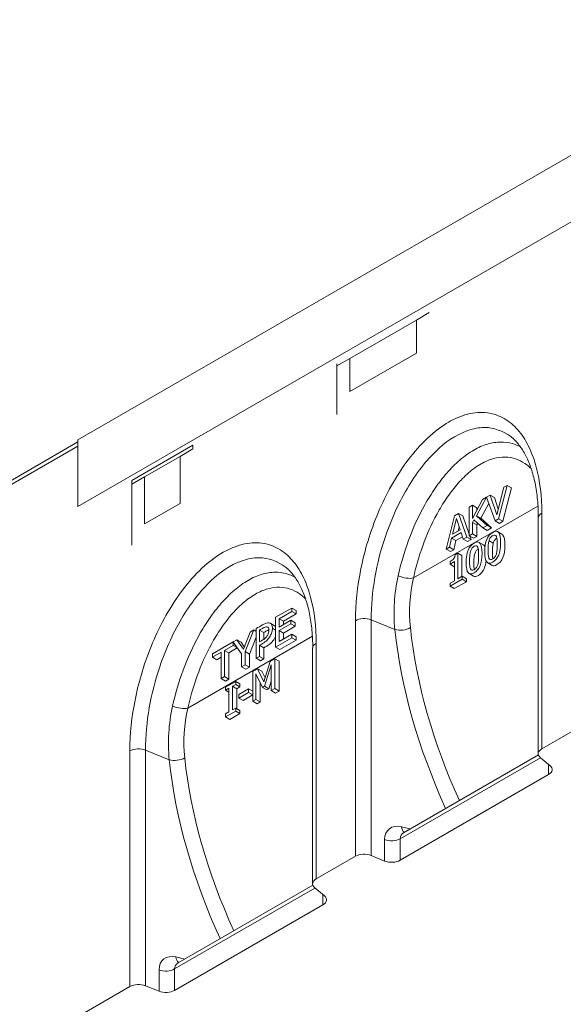
# Model space of a CAD drawing. Units: millimetres. Extents: x 0 to 2773, y 0 to 1917.
# Drawn here: x 263 to 406, y 1392 to 1651 of the extents above; entities that cross this region are included whole.
import ezdxf

# ---------------------------------------------------------------- set-up
doc = ezdxf.new("R2010")
doc.units = ezdxf.units.MM
doc.layers.add('2017-07-13_AKV10', color=7, linetype='Continuous')
doc.layers.add('MFF27', color=7, linetype='Continuous')

msp = doc.modelspace()

# ---------------------------------------------------------------- linework, layer by layer
at = {"lineweight": 15}
msp.add_line((278.435689, 1522.871809), (561.278402, 1686.171125), dxfattribs=at)
at = {"layer": '2017-07-13_AKV10', "color": 7, "linetype": 'Continuous', "lineweight": 15}
for p, q in [((152.570682, 1466.104728), (278.435689, 1538.772924)), ((278.435689, 1539.855177), (153.233424, 1467.569615)), ((388.716436, 1520.633749), (390.508425, 1527.90062)), ((391.400153, 1528.415459), (389.1687, 1519.599144)), ((392.531524, 1527.762262), (390.300071, 1518.945947)), ((390.508425, 1527.90062), (391.400153, 1528.415459)), ((391.400153, 1528.415459), (392.531524, 1527.762262)), ((386.002055, 1525.287185), (383.327669, 1520.394805)), ((384.974592, 1524.70566), (386.011386, 1525.304253)), ((388.234306, 1519.059671), (386.002055, 1525.287185)), ((386.011386, 1525.304253), (386.92018, 1525.828946)), ((386.92018, 1525.828946), (388.051551, 1525.175749)), ((386.92018, 1525.828946), (388.716436, 1520.633749)), ((388.051551, 1525.175749), (389.093409, 1522.162449)), ((399.538596, 1522.947857), (366.749426, 1504.017021)), ((381.424747, 1522.656156), (382.295142, 1523.158679)), ((381.424747, 1515.128171), (381.424747, 1522.656156)), ((382.295142, 1519.680434), (384.974592, 1524.70566)), ((382.295142, 1523.158679), (383.426513, 1522.505482)), ((382.295142, 1523.158679), (382.295142, 1519.680434)), ((383.426513, 1522.505482), (383.426513, 1521.802285)), ((386.59153, 1523.642672), (384.45904, 1519.741607)), ((375.340518, 1511.615439), (377.537838, 1520.412048)), ((378.049835, 1519.677971), (377.047174, 1515.556793)), ((377.537838, 1520.412048), (378.608765, 1521.030348)), ((379.052495, 1516.714566), (378.049835, 1519.677971)), ((378.608765, 1521.030348), (379.740136, 1520.377151)), ((378.608765, 1521.030348), (380.806085, 1514.770986)), ((379.740136, 1520.377151), (381.424747, 1515.578306)), ((383.327669, 1520.394805), (386.164985, 1517.864948)), ((383.327669, 1520.394805), (384.45904, 1519.741607)), ((384.45904, 1519.741607), (387.296356, 1517.211751)), ((399.605249, 1519.783303), (399.605249, 1457.729563)), ((400.542508, 1521.089698), (400.542508, 1459.035958)), ((378.80041, 1517.459613), (378.548326, 1516.423483)), ((382.67914, 1519.355273), (382.295142, 1518.640902)), ((382.295142, 1518.640902), (383.426513, 1517.987705)), ((382.295142, 1518.640902), (382.295142, 1515.630693)), ((385.042859, 1517.217088), (382.67914, 1519.355273)), ((383.676611, 1518.452975), (383.426513, 1517.987705)), ((383.426513, 1517.987705), (383.426513, 1514.977496)), ((386.164985, 1517.864948), (385.042859, 1517.217088)), ((385.042859, 1517.217088), (386.174229, 1516.563891)), ((386.164985, 1517.864948), (387.296356, 1517.211751)), ((387.296356, 1517.211751), (386.174229, 1516.563891)), ((389.1687, 1519.599144), (388.234306, 1519.059671)), ((388.234306, 1519.059671), (389.365677, 1518.406474)), ((389.1687, 1519.599144), (390.300071, 1518.945947)), ((390.300071, 1518.945947), (389.365677, 1518.406474)), ((376.799709, 1514.546821), (376.215179, 1512.120425)), ((379.29996, 1515.990342), (376.799709, 1514.546821)), ((376.799709, 1514.546821), (377.93108, 1513.893624)), ((377.047174, 1515.556793), (379.052495, 1516.714566)), ((379.665521, 1514.895004), (377.93108, 1513.893624)), ((379.88449, 1514.238903), (379.29996, 1515.990342)), ((380.806085, 1514.770986), (379.88449, 1514.238903)), ((380.806085, 1514.770986), (381.937455, 1514.117788)), ((382.295142, 1515.630693), (381.424747, 1515.128171)), ((381.424747, 1515.128171), (382.556118, 1514.474974)), ((381.622933, 1515.013748), (381.937455, 1514.117788)), ((382.295142, 1515.630693), (383.426513, 1514.977496)), ((383.426513, 1514.977496), (382.556118, 1514.474974)), ((390.0542, 1515.565928), (388.922829, 1516.219125)), ((376.215179, 1512.120425), (375.340518, 1511.615439)), ((376.215179, 1512.120425), (377.34655, 1511.467228)), ((377.93108, 1513.893624), (377.34655, 1511.467228)), ((379.88449, 1514.238903), (381.015861, 1513.585706)), ((381.937455, 1514.117788), (381.015861, 1513.585706)), ((385.16065, 1512.742426), (384.029279, 1513.395623)), ((386.647115, 1513.842304), (387.778486, 1513.189107)), ((375.340518, 1511.615439), (376.471889, 1510.962242)), ((377.34655, 1511.467228), (376.471889, 1510.962242)), ((377.717037, 1510.154675), (378.399699, 1510.54881)), ((378.399699, 1510.54881), (379.53107, 1509.895613)), ((378.399699, 1510.54881), (378.399699, 1503.789389)), ((379.53107, 1509.895613), (379.53107, 1504.442586)), ((376.381578, 1507.649452), (376.381578, 1508.344116)), ((377.554904, 1508.326872), (376.381578, 1507.649452)), ((376.381578, 1507.649452), (377.512949, 1506.996255)), ((377.554904, 1507.020478), (377.512949, 1506.996255)), ((377.554904, 1503.301646), (377.554904, 1508.326872)), ((386.307025, 1507.994342), (387.438396, 1507.341145)), ((378.399699, 1503.789389), (379.555959, 1504.456956)), ((379.555959, 1504.456956), (379.555959, 1503.693318)), ((379.555959, 1504.456956), (380.68733, 1503.803758)), ((381.413412, 1505.170859), (382.544783, 1504.517662)), ((379.555959, 1503.693318), (376.381578, 1501.860589)), ((376.381578, 1502.624226), (377.554904, 1503.301646)), ((376.381578, 1501.860589), (376.381578, 1502.624226)), ((376.381578, 1501.860589), (377.512949, 1501.207392)), ((380.68733, 1503.040121), (377.512949, 1501.207392)), ((379.555959, 1503.693318), (380.68733, 1503.040121)), ((380.68733, 1503.803758), (380.68733, 1503.040121)), ((330.477426, 1493.656487), (334.724509, 1496.108541)), ((334.724509, 1495.185173), (331.383707, 1493.256361)), ((335.85588, 1494.531976), (332.515078, 1492.603163)), ((334.724509, 1496.108541), (335.85588, 1495.455344)), ((334.724509, 1496.108541), (334.724509, 1495.185173)), ((334.724509, 1495.185173), (335.85588, 1494.531976)), ((335.85588, 1495.455344), (335.85588, 1494.531976)), ((330.213101, 1491.438852), (329.08173, 1492.092049)), ((330.477426, 1485.823249), (330.477426, 1493.656487)), ((331.383707, 1493.256361), (332.515078, 1492.603163)), ((331.383707, 1493.256361), (331.383707, 1491.101836)), ((331.383707, 1491.101836), (334.489053, 1492.894708)), ((334.489053, 1491.97134), (331.383707, 1490.178468)), ((332.515078, 1492.603163), (332.515078, 1491.755033)), ((335.620424, 1491.318143), (332.515078, 1489.52527)), ((334.489053, 1492.894708), (335.620424, 1492.241511)), ((334.489053, 1492.894708), (334.489053, 1491.97134)), ((334.489053, 1491.97134), (335.620424, 1491.318143)), ((335.620424, 1492.241511), (335.620424, 1491.318143)), ((351.490342, 1430.715677), (351.490342, 1492.769417)), ((355.588529, 1492.976423), (355.588529, 1430.922683)), ((361.851736, 1490.444427), (355.588529, 1492.976423)), ((340.141451, 1488.654899), (307.352457, 1469.724164)), ((321.974374, 1485.289748), (323.755839, 1489.775777)), ((324.706546, 1490.324668), (322.41863, 1484.638261)), ((323.755839, 1489.775777), (324.706546, 1490.324668)), ((324.706546, 1490.324668), (325.337389, 1489.96045)), ((325.337389, 1482.855648), (325.337389, 1490.688885)), ((326.24367, 1490.309278), (326.24367, 1487.195477)), ((326.24367, 1490.309278), (327.375041, 1489.656081)), ((327.375041, 1489.656081), (327.375041, 1487.875682)), ((329.61557, 1490.794046), (330.477426, 1490.296454)), ((331.383707, 1490.178468), (332.515078, 1489.52527)), ((331.383707, 1490.178468), (331.383707, 1487.264729)), ((331.383707, 1487.264729), (334.724509, 1489.193542)), ((332.515078, 1489.52527), (332.515078, 1487.917926)), ((334.724509, 1489.193542), (335.85588, 1488.540345)), ((334.724509, 1489.193542), (334.724509, 1488.275304)), ((335.85588, 1488.540345), (335.85588, 1487.622107)), ((313.831169, 1484.045766), (319.286628, 1487.195477)), ((319.286628, 1486.272109), (317.012039, 1484.958874)), ((319.286628, 1487.195477), (320.224007, 1487.736673)), ((319.286628, 1487.073735), (319.286628, 1486.272109)), ((321.512348, 1484.002163), (319.286628, 1487.073735)), ((319.286628, 1486.272109), (320.285309, 1485.69552)), ((320.224007, 1487.736673), (321.355378, 1487.083475)), ((320.224007, 1487.736673), (321.974374, 1485.289748)), ((321.355378, 1487.083475), (322.211446, 1485.886735)), ((325.337389, 1488.427454), (323.55, 1483.985063)), ((326.24367, 1486.287498), (327.375041, 1485.634301)), ((326.24367, 1486.287498), (326.24367, 1483.378889)), ((334.724509, 1488.275304), (330.477426, 1485.823249)), ((335.85588, 1487.622107), (331.608796, 1485.170052)), ((334.724509, 1488.275304), (335.85588, 1487.622107)), ((341.145538, 1486.796842), (341.145538, 1424.743101)), ((316.105758, 1484.435633), (313.831169, 1483.122398)), ((313.831169, 1483.122398), (313.831169, 1484.045766)), ((316.105758, 1477.525763), (316.105758, 1484.435633)), ((317.012039, 1484.958874), (318.14341, 1484.305677)), ((317.012039, 1484.958874), (317.012039, 1478.049005)), ((320.363585, 1485.587496), (318.14341, 1484.305677)), ((318.14341, 1484.305677), (318.14341, 1477.395808)), ((321.512348, 1480.647259), (321.512348, 1484.002163)), ((322.41863, 1484.638261), (323.55, 1483.985063)), ((322.41863, 1484.638261), (322.41863, 1481.170501)), ((323.55, 1483.985063), (323.55, 1480.517304)), ((326.24367, 1483.378889), (325.337389, 1482.855648)), ((326.24367, 1483.378889), (327.375041, 1482.725692)), ((327.375041, 1485.634301), (327.375041, 1482.725692)), ((330.477426, 1485.823249), (331.608796, 1485.170052)), ((340.20828, 1485.490447), (340.20828, 1423.436707)), ((313.831169, 1483.122398), (314.96254, 1482.469201)), ((316.105758, 1483.129238), (314.96254, 1482.469201)), ((322.41863, 1481.170501), (321.512348, 1480.647259)), ((322.41863, 1481.170501), (323.55, 1480.517304)), ((325.337389, 1482.855648), (326.46876, 1482.20245)), ((327.375041, 1482.725692), (326.46876, 1482.20245)), ((327.363194, 1476.704992), (328.989169, 1482.014357)), ((329.335689, 1481.126898), (327.580879, 1475.517438)), ((328.989169, 1482.014357), (330.246413, 1482.740227)), ((329.335689, 1474.376053), (329.335689, 1481.126898)), ((330.246413, 1482.740227), (330.246413, 1474.901859)), ((330.246413, 1482.740227), (331.377784, 1482.087029)), ((331.377784, 1482.087029), (331.377784, 1474.248662)), ((321.512348, 1480.647259), (322.643719, 1479.994062)), ((323.55, 1480.517304), (322.643719, 1479.994062)), ((324.448878, 1479.393018), (325.679465, 1480.103498)), ((324.448878, 1471.554651), (324.448878, 1479.393018)), ((327.034445, 1475.201954), (325.292963, 1478.792829)), ((325.292963, 1478.792829), (325.292963, 1472.041984)), ((325.679465, 1480.103498), (326.810836, 1479.450301)), ((325.679465, 1480.103498), (327.363194, 1476.704992)), ((326.810836, 1479.450301), (327.671762, 1477.712573)), ((317.012039, 1478.049005), (316.105758, 1477.525763)), ((316.105758, 1477.525763), (317.237129, 1476.872566)), ((317.012039, 1478.049005), (318.14341, 1477.395808)), ((318.14341, 1477.395808), (317.237129, 1476.872566)), ((317.314133, 1475.273772), (319.948569, 1476.794764)), ((319.948569, 1475.994511), (319.086713, 1475.496919)), ((319.948569, 1476.794764), (321.079939, 1476.141566)), ((319.948569, 1476.794764), (319.948569, 1475.994511)), ((319.948569, 1475.994511), (321.079939, 1475.341314)), ((321.079939, 1476.141566), (321.079939, 1475.341314)), ((326.424334, 1476.459982), (326.424334, 1471.388787)), ((329.335689, 1476.857137), (328.71225, 1474.864241)), ((317.314133, 1474.473519), (317.314133, 1475.273772)), ((318.175989, 1474.971112), (317.314133, 1474.473519)), ((317.314133, 1474.473519), (318.175989, 1473.975927)), ((318.175989, 1468.728119), (318.175989, 1474.971112)), ((319.086713, 1475.496919), (320.218084, 1474.843721)), ((319.086713, 1475.496919), (319.086713, 1469.253926)), ((321.079939, 1475.341314), (320.218084, 1474.843721)), ((320.218084, 1474.843721), (320.218084, 1469.595914)), ((320.779327, 1473.344959), (323.351566, 1474.830042)), ((323.351566, 1473.891285), (320.779327, 1472.406201)), ((320.779327, 1472.406201), (320.779327, 1473.344959)), ((324.448878, 1473.218423), (321.910697, 1471.753004)), ((323.351566, 1474.830042), (323.351566, 1473.891285)), ((323.351566, 1474.830042), (324.448878, 1474.196509)), ((323.351566, 1473.891285), (324.448878, 1473.257752)), ((327.580879, 1475.517438), (327.034445, 1475.201954)), ((327.034445, 1475.201954), (328.165816, 1474.548757)), ((327.580879, 1475.517438), (328.71225, 1474.864241)), ((328.71225, 1474.864241), (328.165816, 1474.548757)), ((330.246413, 1474.901859), (329.335689, 1474.376053)), ((329.335689, 1474.376053), (330.46706, 1473.722855)), ((330.246413, 1474.901859), (331.377784, 1474.248662)), ((331.377784, 1474.248662), (330.46706, 1473.722855)), ((320.779327, 1472.406201), (321.910697, 1471.753004)), ((325.292963, 1472.041984), (324.448878, 1471.554651)), ((324.448878, 1471.554651), (325.580248, 1470.901454)), ((325.292963, 1472.041984), (326.424334, 1471.388787)), ((326.424334, 1471.388787), (325.580248, 1470.901454)), ((319.948569, 1468.956396), (317.314133, 1467.435404)), ((317.314133, 1468.230527), (318.175989, 1468.728119)), ((317.314133, 1467.435404), (317.314133, 1468.230527)), ((321.079939, 1468.303199), (318.445504, 1466.782207)), ((319.086713, 1469.253926), (319.948569, 1469.751519)), ((319.948569, 1469.751519), (319.948569, 1468.956396)), ((319.948569, 1469.751519), (321.079939, 1469.098321)), ((319.948569, 1468.956396), (321.079939, 1468.303199)), ((321.079939, 1469.098321), (321.079939, 1468.303199)), ((317.314133, 1467.435404), (318.445504, 1466.782207)), ((410.887312, 1465.008533), (400.542508, 1459.035958)), ((292.093373, 1396.42282), (292.093373, 1458.476561)), ((296.191559, 1458.683567), (296.191559, 1396.629826)), ((302.454767, 1456.151571), (296.191559, 1458.683567)), ((399.652826, 1457.412162), (364.169306, 1436.925742)), ((400.207722, 1456.650279), (363.272846, 1435.325918)), ((402.694999, 1454.599415), (400.183963, 1456.669869)), ((402.336454, 1452.233326), (402.336454, 1454.89505)), ((402.336454, 1452.233326), (363.272846, 1429.679941)), ((363.573701, 1438.486724), (365.929648, 1437.942076)), ((359.17466, 1429.472935), (359.17466, 1435.118912)), ((363.272846, 1435.325918), (363.272846, 1429.679941)), ((351.490342, 1430.715677), (341.145538, 1424.743101)), ((359.17466, 1429.472935), (355.588529, 1430.922683)), ((340.810752, 1422.357422), (303.875876, 1401.033062)), ((340.255857, 1423.119306), (304.772337, 1402.632886)), ((343.298029, 1420.306559), (340.786993, 1422.377012)), ((342.939484, 1417.94047), (342.939484, 1420.602194)), ((342.939484, 1417.94047), (303.875876, 1395.387085)), ((304.176731, 1404.193867), (306.532679, 1403.64922)), ((299.77769, 1395.180079), (299.77769, 1400.826056)), ((303.875876, 1401.033062), (303.875876, 1395.387085)), ((292.093373, 1396.42282), (254.992532, 1375.00264)), ((299.77769, 1395.180079), (296.191559, 1396.629826))]:
    msp.add_line(p, q, dxfattribs=at)
for centre, radius, start, end in [((388.340439, 1522.61115), 21.497191, 106.55906494, 133.44090149), ((385.471619, 1531.145934), 12.50278, 85.82335161, 105.1043989), ((384.898384, 1531.036287), 12.666436, 49.60254693, 83.27252896), ((398.915432, 1510.101657), 37.862821, 132.04363005, 141.24159654), ((408.967271, 1501.955902), 50.800757, 141.17486235, 148.7476321), ((419.114518, 1495.737576), 62.701683, 148.70056489, 155.29264948), ((426.713933, 1492.1947), 71.086283, 155.25870815, 161.32892534), ((425.082177, 1492.334908), 69.496609, 161.00776083, 179.47110223), ((326.074649, 1496.853077), 12.50278, 85.82335145, 105.1043987), ((325.396133, 1496.598533), 12.822969, 49.46744609, 82.88119098), ((328.943469, 1488.318294), 21.497191, 106.55906474, 133.4409015), ((406.478212, 1494.735992), 44.832353, 167.31727935, 185.49303425), ((339.518463, 1475.808801), 37.862821, 132.04363011, 141.24159666), ((405.915507, 1495.019563), 40.186268, 167.06215977, 185.82111276), ((349.570301, 1467.663045), 50.800757, 141.1748625, 148.74763221), ((359.717548, 1461.44472), 62.701683, 148.700565, 155.29264948), ((367.316964, 1457.901844), 71.086283, 155.25870815, 161.32892534), ((365.685207, 1458.042052), 69.496609, 161.00776083, 179.47110223), ((347.081242, 1460.443136), 44.832353, 167.31727935, 185.49303425), ((346.518538, 1460.726707), 40.186268, 167.06215977, 185.82111276)]:
    msp.add_arc(centre, radius, start, end, dxfattribs=at)
for centre, major_axis, ratio, start_param, end_param in [((402.805249, 1519.783303), (3.2, 0), 0.5773502692, 2.3561944902, 3.1415926536), ((364.486685, 1505.323415), (3.125456, -0.686677), 0.3933362373, 4.207982804, 5.6042461268), ((353.753084, 1491.463022), (-3.2, 0), 0.5773502692, 4.1015237422, 5.4977871438), ((363.687181, 1491.957828), (-3.181907, -0.339803), 0.5220292672, 0.9013473146, 2.298659428), ((475.62509, 1456.685568), (-90.273675, 105.560126), 0.6665317138, 0.771175982, 1.1629947402), ((477.460534, 1458.198968), (-88.755039, 102.694948), 0.6682456077, 0.7673086271, 1.1552095129), ((343.40828, 1485.490447), (3.2, 0), 0.5773502692, 2.3561944902, 3.1415926536), ((305.089715, 1471.030559), (-3.125456, 0.686677), 0.3933362373, 1.0663901504, 2.4626534732), ((294.356114, 1457.170166), (3.2, 0), 0.5773502692, 0.9599310886, 2.3561944902), ((402.805249, 1457.729563), (3.2, 0), 0.5773502692, 2.3561944902, 3.7524578918), ((304.290211, 1457.664971), (-3.181907, -0.339803), 0.5220292672, 0.9013473146, 2.298659428), ((416.22812, 1422.392711), (-90.273675, 105.560126), 0.6665317138, 0.771175982, 1.1629947402), ((418.063565, 1423.906112), (-88.755039, 102.694948), 0.6682456077, 0.7673086271, 1.1552095129), ((400.073712, 1453.539721), (-3.2, 0), 0.5773502692, 2.3561944902, 3.7524578918), ((364.498108, 1432.966828), (4.198776, -4.909773), 0.6665317138, 2.4073814983, 3.8036448999), ((366.333553, 1434.480229), (2.731773, -1.933138), 0.7140410201, 2.8240657901, 3.6094639535), ((365.409145, 1440.000124), (0.720766, 3.117771), 0.5601957639, 2.2018263406, 2.9190921592), ((361.010104, 1436.632313), (-3.2, 0), 0.5773502692, 0.9599310886, 2.3561944902), ((353.753084, 1429.409282), (3.2, 0), 0.5773502692, 0.9599310886, 2.3561944902), ((361.010104, 1430.986336), (3.2, 0), 0.5773502692, 4.1015237422, 5.4977871438), ((343.40828, 1423.436707), (3.2, 0), 0.5773502692, 2.3561944902, 3.7524578918), ((340.676743, 1419.246864), (-3.2, 0), 0.5773502692, 2.3561944902, 3.7524578918), ((305.101138, 1398.673972), (4.198776, -4.909773), 0.6665317138, 2.4073814983, 3.8036448999), ((306.012176, 1405.707268), (0.720766, 3.117771), 0.5601957639, 2.2018263406, 2.9190921592), ((301.613135, 1402.339456), (-3.2, 0), 0.5773502692, 0.9599310886, 2.3561944902), ((306.936583, 1400.187373), (2.731773, -1.933138), 0.7140410201, 2.8240657901, 3.6094639535), ((294.356114, 1395.116426), (3.2, 0), 0.5773502692, 0.9599310886, 2.3561944902), ((301.613135, 1396.69348), (3.2, 0), 0.5773502692, 4.1015237422, 5.4977871438)]:
    msp.add_ellipse(centre, major_axis=major_axis, ratio=ratio, start_param=start_param, end_param=end_param, dxfattribs=at)
for points, knots in [([(351.490342, 1492.769417), (351.490342, 1497.164332), (351.961972, 1501.752696), (353.917721, 1511.344717), (355.408783, 1516.313414), (359.514502, 1526.063091), (362.15623, 1530.885662), (366.937215, 1537.221425), (368.662223, 1539.174051), (372.296212, 1542.572833), (374.182754, 1543.998002), (377.046083, 1545.637566), (377.990482, 1546.092571), (379.860052, 1546.827402), (380.790891, 1547.108049), (382.602226, 1547.487795), (383.481153, 1547.588145), (385.189351, 1547.622611), (386.022099, 1547.555051), (388.393183, 1547.125346), (389.824623, 1546.543195), (392.436575, 1544.88189), (393.59821, 1543.810004), (395.628086, 1541.314203), (396.511585, 1539.870824), (397.999394, 1536.721032), (398.606073, 1535.019212), (400.059554, 1529.574707), (400.542508, 1525.472296), (400.542508, 1521.089698)], [0, 0, 0, 0, 0.125, 0.125, 0.25, 0.25, 0.375, 0.375, 0.4375, 0.4375, 0.5, 0.5, 0.53125, 0.53125, 0.5625, 0.5625, 0.59375, 0.59375, 0.625, 0.625, 0.6875, 0.6875, 0.75, 0.75, 0.8125, 0.8125, 0.875, 0.875, 1, 1, 1, 1]), ([(393.068862, 1540.626708), (393.12857, 1540.577622), (393.494877, 1540.275576), (394.1839, 1539.514201), (395.058821, 1538.39433), (395.877116, 1537.101287), (396.626667, 1535.668177), (397.306872, 1534.085804), (397.921322, 1532.35362), (398.456591, 1530.473551), (398.903924, 1528.443294), (399.251076, 1526.29834), (399.491244, 1524.06418), (399.626088, 1521.848205), (399.631413, 1520.501488), (399.632332, 1519.799933)], [0, 0, 0, 0, 0.0126833634, 0.0907416637, 0.1692121322, 0.2484158289, 0.3286443748, 0.410308444, 0.4919369671, 0.5787671291, 0.6659578061, 0.7536106243, 0.8417682662, 0.9304280168, 1, 1, 1, 1]), ([(362.739733, 1504.579025), (363.42324, 1507.690069), (364.325374, 1510.824511), (366.654332, 1517.149541), (368.045409, 1520.248118), (370.563773, 1524.762999), (371.4813, 1526.249675), (373.422684, 1529.061261), (374.452833, 1530.399587), (376.654651, 1532.915631), (377.811194, 1534.073013), (380.178252, 1536.099069), (381.415194, 1536.986444), (383.845792, 1538.390006), (385.047208, 1538.917609), (387.423146, 1539.633806), (388.585536, 1539.814055), (390.770052, 1539.846554), (391.814102, 1539.701038), (393.550182, 1539.194969), (394.261474, 1538.894199), (394.932779, 1538.523286)], [0, 0, 0, 0, 0.125, 0.125, 0.25, 0.25, 0.3125, 0.3125, 0.375, 0.375, 0.4375, 0.4375, 0.5, 0.5, 0.5625, 0.5625, 0.625, 0.625, 0.6875, 0.6875, 0.73581924627, 0.73581924627, 0.73581924627, 0.73581924627]), ([(397.793858, 1532.742428), (397.260331, 1533.285733), (396.683726, 1533.775656), (395.329325, 1534.701905), (394.530585, 1535.110479), (392.797196, 1535.689478), (391.863515, 1535.856525), (389.911208, 1535.89086), (388.873291, 1535.759059), (386.729206, 1535.154878), (385.644304, 1534.691666), (383.44792, 1533.43222), (382.329787, 1532.625189), (380.195542, 1530.774067), (379.152212, 1529.709441), (377.183203, 1527.41174), (376.263573, 1526.189491), (374.531541, 1523.623679), (373.715453, 1522.270292), (371.482013, 1518.178575), (370.244427, 1515.367444), (368.173943, 1509.657566), (367.366816, 1506.827111), (366.749426, 1504.017021)], [0.19845162269, 0.19845162269, 0.19845162269, 0.19845162269, 0.25, 0.25, 0.3125, 0.3125, 0.375, 0.375, 0.4375, 0.4375, 0.5, 0.5, 0.5625, 0.5625, 0.625, 0.625, 0.6875, 0.6875, 0.75, 0.75, 0.875, 0.875, 1, 1, 1, 1]), ([(389.70203, 1513.320075), (389.70203, 1511.965234), (389.531364, 1510.876435), (389.190033, 1510.043825), (388.850613, 1509.215875), (388.323905, 1508.59784), (386.898847, 1507.775083), (386.369784, 1507.789863), (386.036986, 1508.243119), (385.704947, 1508.695341), (385.533522, 1509.578252), (385.533522, 1512.258373), (385.704188, 1513.352098), (386.041252, 1514.177319), (386.377587, 1515.000753), (386.907381, 1515.618377), (388.336705, 1516.443598), (388.861502, 1516.421427), (389.535631, 1515.509989), (389.70203, 1514.625648), (389.70203, 1513.320075)], [0, 0, 0, 0, 0.1473878874, 0.1473878874, 0.1473878874, 0.2502786294, 0.2502786294, 0.354409019, 0.354409019, 0.354409019, 0.4993470556, 0.4993470556, 0.6475179109, 0.6475179109, 0.6475179109, 0.7636132022, 0.7636132022, 0.8818066011, 0.8818066011, 1, 1, 1, 1]), ([(388.579904, 1510.376376), (388.665236, 1510.671978), (388.724969, 1511.021773), (388.759102, 1511.420835), (388.793281, 1511.82043), (388.814569, 1512.285469), (388.814569, 1513.320075), (388.797502, 1513.75855), (388.759102, 1514.115736), (388.720268, 1514.476962), (388.665236, 1514.761132), (388.575637, 1514.96559), (388.488117, 1515.165302), (388.366572, 1515.293215), (388.059373, 1515.381895), (387.863108, 1515.337555), (387.372444, 1515.05427), (387.176179, 1514.871983), (386.860447, 1514.423654), (386.736715, 1514.155149), (386.647115, 1513.842304)], [0, 0, 0, 0, 0.1275688084, 0.1275688084, 0.1275688084, 0.3074162991, 0.3074162991, 0.483870441, 0.483870441, 0.483870441, 0.6134676576, 0.6134676576, 0.6134676576, 0.7109410309, 0.7109410309, 0.8084144042, 0.8084144042, 0.9042072021, 0.9042072021, 1, 1, 1, 1]), ([(388.697785, 1514.512096), (388.477156, 1514.375951), (388.296756, 1514.203459), (387.991818, 1513.770457), (387.868086, 1513.501952), (387.778486, 1513.189107)], [0.81496396513, 0.81496396513, 0.81496396513, 0.81496396513, 0.90420720211, 0.90420720211, 1, 1, 1, 1]), ([(390.054691, 1515.565645), (390.157332, 1515.506285), (390.249041, 1515.421885), (390.667002, 1514.856792), (390.833401, 1513.972451), (390.833401, 1512.666878)], [0.85343998949, 0.85343998949, 0.85343998949, 0.85343998949, 0.88180660108, 0.88180660108, 1, 1, 1, 1]), ([(292.093373, 1458.476561), (292.093373, 1462.871476), (292.565002, 1467.45984), (294.520751, 1477.051861), (296.011813, 1482.020558), (300.117532, 1491.770235), (302.75926, 1496.592805), (307.540245, 1502.928569), (309.265253, 1504.881195), (312.899243, 1508.279977), (314.785785, 1509.705145), (317.649114, 1511.344709), (318.593512, 1511.799715), (320.463082, 1512.534546), (321.393921, 1512.815193), (323.205256, 1513.194938), (324.084183, 1513.295289), (325.792381, 1513.329754), (326.625129, 1513.262194), (328.996214, 1512.83249), (330.427653, 1512.250339), (333.039606, 1510.589034), (334.20124, 1509.517148), (336.231117, 1507.021347), (337.114615, 1505.577968), (338.602424, 1502.428176), (339.209104, 1500.726355), (340.662584, 1495.28185), (341.145538, 1491.179439), (341.145538, 1486.796842)], [0, 0, 0, 0, 0.125, 0.125, 0.25, 0.25, 0.375, 0.375, 0.4375, 0.4375, 0.5, 0.5, 0.53125, 0.53125, 0.5625, 0.5625, 0.59375, 0.59375, 0.625, 0.625, 0.6875, 0.6875, 0.75, 0.75, 0.8125, 0.8125, 0.875, 0.875, 1, 1, 1, 1]), ([(384.808193, 1510.494617), (384.808193, 1509.139777), (384.641794, 1508.053441), (384.300463, 1507.22083), (383.961043, 1506.392881), (383.434335, 1505.774846), (382.005011, 1504.949625), (381.480214, 1504.966868), (381.143149, 1505.417661), (380.809109, 1505.864408), (380.639686, 1506.752794), (380.639686, 1509.432915), (380.810351, 1510.52664), (381.151682, 1511.354325), (381.489898, 1512.174453), (382.013544, 1512.792919), (383.442868, 1513.61814), (383.971932, 1513.598433), (384.30473, 1513.140251), (384.638632, 1512.680548), (384.808193, 1511.80019), (384.808193, 1510.494617)], [0, 0, 0, 0, 0.147340004, 0.147340004, 0.147340004, 0.250018456, 0.250018456, 0.3545525426, 0.3545525426, 0.3545525426, 0.4995448661, 0.4995448661, 0.6477712191, 0.6477712191, 0.6477712191, 0.7510340304, 0.7510340304, 0.8549151818, 0.8549151818, 0.8549151818, 1, 1, 1, 1]), ([(383.690334, 1507.553382), (383.773607, 1507.848719), (383.835399, 1508.198778), (383.903666, 1508.996902), (383.920732, 1509.460011), (383.920732, 1510.494617), (383.903666, 1510.933092), (383.869532, 1511.292741), (383.834961, 1511.65701), (383.7714, 1511.935674), (383.686067, 1512.142595), (383.601614, 1512.347383), (383.477002, 1512.47022), (383.169803, 1512.558901), (382.969271, 1512.512097), (382.482874, 1512.231276), (382.282342, 1512.046525), (382.124476, 1511.82236), (381.969395, 1511.602149), (381.847145, 1511.332155), (381.667946, 1510.706465), (381.608213, 1510.351743), (381.578346, 1509.940364), (381.548818, 1509.533642), (381.527147, 1509.078193), (381.527147, 1508.063294), (381.544213, 1507.629745), (381.569813, 1507.289804), (381.595089, 1506.95416), (381.659413, 1506.671504), (381.753279, 1506.449803), (381.841077, 1506.242432), (381.958077, 1506.104934), (382.111677, 1506.055667), (382.270002, 1506.004884), (382.474341, 1506.053204), (382.969271, 1506.338952), (383.361802, 1506.703527), (383.600734, 1507.23561), (383.690334, 1507.553382)], [0, 0, 0, 0, 0.0810672699, 0.0810672699, 0.1621345398, 0.1621345398, 0.2416722385, 0.2416722385, 0.2416722385, 0.3064118511, 0.3064118511, 0.3064118511, 0.3546220685, 0.3546220685, 0.4028322858, 0.4028322858, 0.4510425031, 0.4510425031, 0.4510425031, 0.5083368689, 0.5083368689, 0.5656312348, 0.5656312348, 0.5656312348, 0.6495691995, 0.6495691995, 0.74029003, 0.74029003, 0.74029003, 0.8044354172, 0.8044354172, 0.8044354172, 0.8531371342, 0.8531371342, 0.8531371342, 0.9032233139, 0.9032233139, 0.9516116569, 1, 1, 1, 1]), ([(385.160945, 1512.742256), (385.264017, 1512.682686), (385.355776, 1512.597641), (385.436101, 1512.487053), (385.499031, 1512.400414), (385.556123, 1512.298832), (385.607344, 1512.182279)], [0.829842135721, 0.829842135721, 0.829842135721, 0.829842135721, 0.854915181791, 0.854915181791, 0.854915181791, 0.88225912168, 0.88225912168, 0.88225912168, 0.88225912168]), ([(386.647115, 1513.842304), (386.558095, 1513.531481), (386.497783, 1513.174737), (386.467917, 1512.763359), (386.438388, 1512.356636), (386.420983, 1511.903651), (386.420983, 1510.888752), (386.433783, 1510.45274), (386.459383, 1510.112798), (386.484659, 1509.777155), (386.548983, 1509.494498), (386.642849, 1509.272797), (386.731218, 1509.06408), (386.847648, 1508.927929), (387.005513, 1508.881125), (387.162719, 1508.834517), (387.363911, 1508.876198), (387.858841, 1509.161947), (388.059373, 1509.346698), (388.212973, 1509.568399), (388.369302, 1509.794041), (388.494571, 1510.061068), (388.579904, 1510.376376)], [0, 0, 0, 0, 0.1319052382, 0.1319052382, 0.1319052382, 0.2996801792, 0.2996801792, 0.4810126911, 0.4810126911, 0.4810126911, 0.609245813, 0.609245813, 0.609245813, 0.7070531129, 0.7070531129, 0.7070531129, 0.8063221439, 0.8063221439, 0.9022261229, 0.9022261229, 0.9022261229, 1, 1, 1, 1]), ([(390.833401, 1512.666878), (390.833401, 1511.312037), (390.662735, 1510.223238), (390.321404, 1509.390627), (389.981984, 1508.562678), (389.455276, 1507.944643), (388.200206, 1507.220028), (387.762648, 1507.153761), (387.438126, 1507.341301)], [0, 0, 0, 0, 0.14738788739, 0.14738788739, 0.14738788739, 0.25027862943, 0.25027862943, 0.32971448427, 0.32971448427, 0.32971448427, 0.32971448427]), ([(387.778486, 1513.189107), (387.689466, 1512.878283), (387.629154, 1512.52154), (387.599287, 1512.110161), (387.569759, 1511.703439), (387.552354, 1511.250454), (387.552354, 1510.235555), (387.565154, 1509.799543), (387.590754, 1509.459601), (387.602097, 1509.308974), (387.621304, 1509.169019), (387.647516, 1509.040455)], [0, 0, 0, 0, 0.13190523824, 0.13190523824, 0.13190523824, 0.29968017919, 0.29968017919, 0.48101269112, 0.48101269112, 0.48101269112, 0.53855983559, 0.53855983559, 0.53855983559, 0.53855983559]), ([(376.381578, 1508.344116), (376.825309, 1508.600304), (377.15384, 1508.858955), (377.362906, 1509.12746), (377.570071, 1509.393524), (377.691437, 1509.735906), (377.717037, 1510.154675)], [0, 0, 0, 0, 0.5497474745, 0.5497474745, 0.5497474745, 1, 1, 1, 1]), ([(383.80314, 1511.685962), (383.584237, 1511.549984), (383.401806, 1511.376419), (383.255847, 1511.169163), (383.100766, 1510.948952), (382.978516, 1510.678957), (382.799317, 1510.053267), (382.739584, 1509.698546), (382.709717, 1509.287167), (382.680189, 1508.880445), (382.658518, 1508.424996), (382.658518, 1507.410097), (382.675584, 1506.976548), (382.701184, 1506.636606), (382.712536, 1506.485863), (382.731764, 1506.345807), (382.758007, 1506.217161)], [0.40646865615, 0.40646865615, 0.40646865615, 0.40646865615, 0.45104250309, 0.45104250309, 0.45104250309, 0.50833686894, 0.50833686894, 0.56563123479, 0.56563123479, 0.56563123479, 0.64956919946, 0.64956919946, 0.74029002997, 0.74029002997, 0.74029002997, 0.76909890821, 0.76909890821, 0.76909890821, 0.76909890821]), ([(385.886196, 1508.60127), (385.812454, 1507.805134), (385.661871, 1507.128763), (385.431834, 1506.567633), (385.092414, 1505.739683), (384.565706, 1505.121649), (383.306466, 1504.394626), (382.870084, 1504.329659), (382.544489, 1504.517831)], [0.04804160042, 0.04804160042, 0.04804160042, 0.04804160042, 0.14734000402, 0.14734000402, 0.14734000402, 0.25001845597, 0.25001845597, 0.32989496499, 0.32989496499, 0.32989496499, 0.32989496499]), ([(303.342763, 1470.286168), (304.026271, 1473.397212), (304.928404, 1476.531655), (307.257362, 1482.856685), (308.648439, 1485.955261), (311.166803, 1490.470142), (312.08433, 1491.956818), (314.025714, 1494.768405), (315.055863, 1496.106731), (317.257682, 1498.622774), (318.414225, 1499.780157), (320.781282, 1501.806213), (322.018224, 1502.693587), (324.448822, 1504.097149), (325.650238, 1504.624752), (328.026176, 1505.34095), (329.188567, 1505.521198), (331.373083, 1505.553697), (332.417132, 1505.408182), (334.154859, 1504.901632), (334.867598, 1504.600034), (335.540188, 1504.228009)], [0, 0, 0, 0, 0.125, 0.125, 0.25, 0.25, 0.3125, 0.3125, 0.375, 0.375, 0.4375, 0.4375, 0.5, 0.5, 0.5625, 0.5625, 0.625, 0.625, 0.6875, 0.6875, 0.7359243345, 0.7359243345, 0.7359243345, 0.7359243345]), ([(333.702727, 1506.311253), (333.762242, 1506.262088), (334.127195, 1505.959698), (334.812172, 1505.198351), (335.681674, 1504.078369), (336.494832, 1502.78519), (337.241738, 1501.349372), (337.922978, 1499.759922), (338.537685, 1498.018681), (339.072347, 1496.128776), (339.517071, 1494.095237), (339.861591, 1491.947079), (340.098871, 1489.710031), (340.230283, 1487.51255), (340.234108, 1486.184257), (340.234323, 1485.506141)], [0, 0, 0, 0, 0.0126976464, 0.0908005165, 0.1691828113, 0.248270363, 0.3285132189, 0.4103898333, 0.4930937451, 0.580130084, 0.6675330294, 0.7554012106, 0.8437753427, 0.9326509034, 1, 1, 1, 1]), ([(338.394615, 1498.451886), (337.861723, 1498.994268), (337.285887, 1499.483394), (335.932356, 1500.409049), (335.133615, 1500.817622), (333.400227, 1501.396622), (332.466546, 1501.563669), (330.514238, 1501.598003), (329.476321, 1501.466202), (327.332236, 1500.862022), (326.247334, 1500.39881), (324.05095, 1499.139363), (322.932817, 1498.332333), (320.798573, 1496.481211), (319.755242, 1495.416584), (317.786233, 1493.118883), (316.866604, 1491.896634), (315.134572, 1489.330822), (314.318483, 1487.977435), (312.085043, 1483.885718), (310.847457, 1481.074588), (308.776974, 1475.36471), (307.969846, 1472.534255), (307.352457, 1469.724164)], [0.19852483534, 0.19852483534, 0.19852483534, 0.19852483534, 0.25, 0.25, 0.3125, 0.3125, 0.375, 0.375, 0.4375, 0.4375, 0.5, 0.5, 0.5625, 0.5625, 0.625, 0.625, 0.6875, 0.6875, 0.75, 0.75, 0.875, 0.875, 1, 1, 1, 1]), ([(325.337389, 1490.688885), (325.904555, 1491.016339), (326.471721, 1491.343792), (327.038888, 1491.671246), (327.438718, 1491.902088), (327.780794, 1492.058547), (328.060675, 1492.143189), (328.344761, 1492.229103), (328.593782, 1492.250916), (328.807025, 1492.199617), (329.057369, 1492.139394), (329.255723, 1492.007249), (329.402327, 1491.784102), (329.5479, 1491.562525), (329.61557, 1491.224951), (329.61557, 1490.794046)], [0, 0, 0, 0, 0.3126594141, 0.3126594141, 0.3126594141, 0.5017710756, 0.5017710756, 0.5017710756, 0.6522307497, 0.6522307497, 0.6522307497, 0.8166524927, 0.8166524927, 0.8166524927, 1, 1, 1, 1]), ([(328.673748, 1490.224636), (328.673748, 1490.491387), (328.633765, 1490.704274), (328.553799, 1490.853039), (328.472114, 1491.005002), (328.349441, 1491.099271), (328.189509, 1491.13005), (328.048031, 1491.157277), (327.882973, 1491.137744), (327.691943, 1491.073622), (327.505169, 1491.010927), (327.2699, 1490.896643), (326.985577, 1490.737618), (326.738335, 1490.599334), (326.490972, 1490.452058), (326.24367, 1490.309278)], [0, 0, 0, 0, 0.1954606443, 0.1954606443, 0.1954606443, 0.3731387474, 0.3731387474, 0.3731387474, 0.5429616134, 0.5429616134, 0.5429616134, 0.7664749997, 0.7664749997, 0.7664749997, 1, 1, 1, 1]), ([(329.61557, 1490.794046), (329.61557, 1490.450348), (329.562259, 1490.096391), (329.455638, 1489.732173), (329.349647, 1489.370111), (329.206855, 1489.024258), (328.789254, 1488.300953), (328.518259, 1487.944431), (327.887416, 1487.303203), (327.487586, 1487.005673), (327.00779, 1486.728663), (326.753083, 1486.581608), (326.498377, 1486.434553), (326.24367, 1486.287498)], [0, 0, 0, 0, 0.1859287854, 0.1859287854, 0.1859287854, 0.3669196862, 0.3669196862, 0.6008835336, 0.6008835336, 0.834847381, 0.834847381, 0.834847381, 1, 1, 1, 1]), ([(326.24367, 1487.195477), (326.448028, 1487.313462), (326.652385, 1487.431448), (326.856743, 1487.549434), (327.21659, 1487.757192), (327.509798, 1487.957255), (327.736369, 1488.154753), (327.959831, 1488.349542), (328.145084, 1488.580528), (328.291688, 1488.839584), (328.425167, 1489.075446), (328.522701, 1489.301268), (328.584897, 1489.521851), (328.646509, 1489.740363), (328.673748, 1489.973275), (328.673748, 1490.224636)], [0, 0, 0, 0, 0.188278427, 0.188278427, 0.188278427, 0.4603199601, 0.4603199601, 0.4603199601, 0.6590144957, 0.6590144957, 0.6590144957, 0.8235954038, 0.8235954038, 0.8235954038, 1, 1, 1, 1]), ([(328.62263, 1490.341786), (328.475986, 1490.277464), (328.307481, 1490.190988), (328.116948, 1490.084421), (327.869706, 1489.946137), (327.622343, 1489.798861), (327.375041, 1489.656081)], [0.61669196609, 0.61669196609, 0.61669196609, 0.61669196609, 0.7664749997, 0.7664749997, 0.7664749997, 1, 1, 1, 1]), ([(330.481989, 1488.75891), (330.392104, 1488.512795), (330.283761, 1488.276725), (329.920625, 1487.647756), (329.649629, 1487.291233), (329.018787, 1486.650006), (328.618956, 1486.352476), (328.13916, 1486.075466), (327.884454, 1485.928411), (327.629747, 1485.781356), (327.375041, 1485.634301)], [0.24004873504, 0.24004873504, 0.24004873504, 0.24004873504, 0.36691968618, 0.36691968618, 0.60088353357, 0.60088353357, 0.83484738097, 0.83484738097, 0.83484738097, 1, 1, 1, 1])]:
    msp.add_open_spline(points, degree=3, knots=knots, dxfattribs=at)
msp.add_open_spline([(330.214307, 1491.438155), (330.32572, 1491.373605), (330.422346, 1491.286384), (330.504223, 1491.173589)], degree=3, dxfattribs=at)
at = {"layer": 'MFF27', "color": 7, "linetype": 'Continuous', "lineweight": 15}
for p, q in [((278.435689, 1540.405917), (561.278402, 1703.705233)), ((349.994895, 1561.833943), (367.531144, 1571.958501)), ((367.531144, 1571.958523), (370.925266, 1573.918121)), ((367.531144, 1563.224594), (367.531144, 1571.958523)), ((346.600783, 1559.874374), (349.994895, 1561.833966)), ((349.994895, 1553.100036), (367.531144, 1563.224594)), ((349.994895, 1561.833966), (349.994895, 1553.100036)), ((346.600238, 1560.398354), (346.600803, 1559.874363)), ((346.600783, 1559.874374), (346.600783, 1547.101189)), ((278.435689, 1522.871809), (278.435689, 1540.405917)), ((292.576741, 1529.698445), (308.698786, 1539.006512)), ((305.305747, 1536.032674), (308.699859, 1537.992266)), ((308.69988, 1537.992255), (308.698786, 1539.006512)), ((295.971937, 1530.643774), (305.305747, 1536.032651)), ((305.305747, 1523.676141), (305.305747, 1536.032674)), ((292.577815, 1528.684199), (295.971937, 1530.643796)), ((295.971937, 1530.643796), (295.971937, 1518.287264)), ((292.576731, 1529.69844), (292.577825, 1528.684182)), ((292.577825, 1528.684205), (292.577825, 1512.645034)), ((295.971937, 1518.287264), (305.305747, 1523.676141))]:
    msp.add_line(p, q, dxfattribs=at)

doc.saveas('drawing.dxf')
